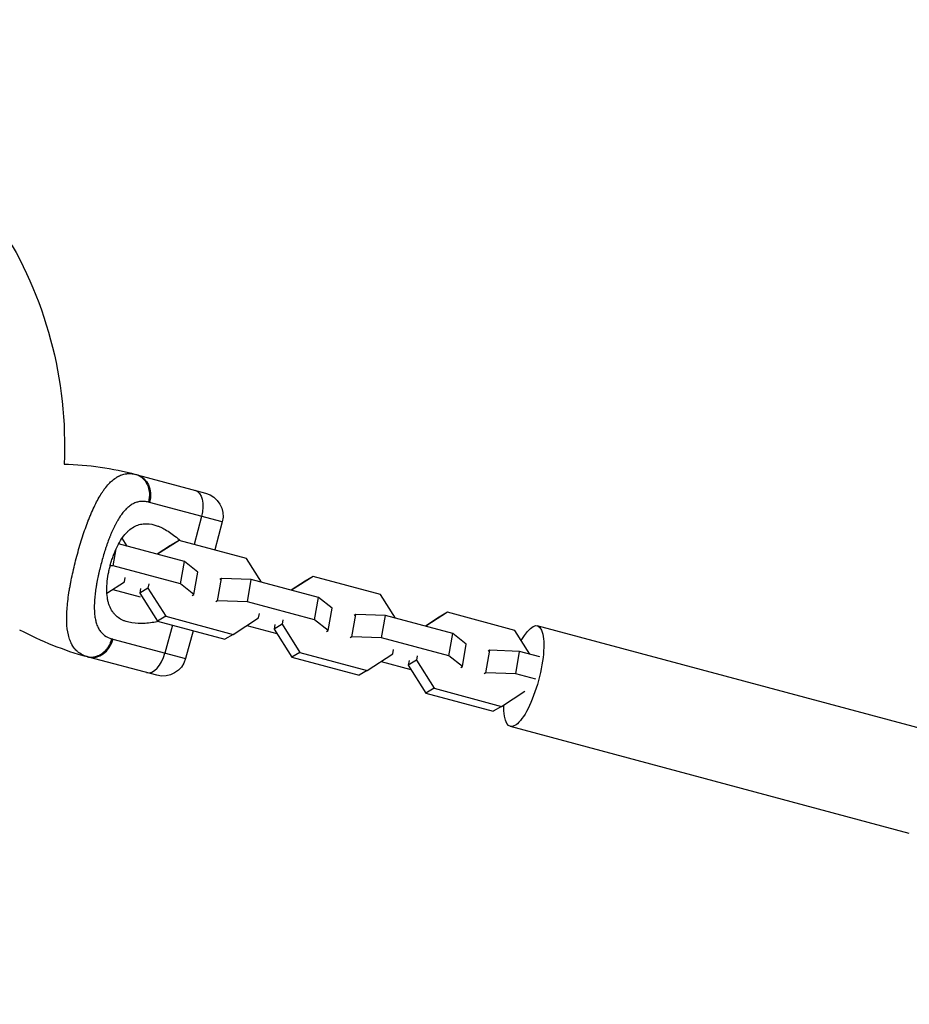
# Model space of a CAD drawing. Units: millimetres. Extents: x -15267 to 9929, y -3651 to 7100.
# Drawn here: x -13596 to -13369, y -1455 to -1205 of the extents above; entities that cross this region are included whole.
import ezdxf

# ---------------------------------------------------------------- set-up
doc = ezdxf.new("R2010")
doc.units = ezdxf.units.MM
doc.header["$LTSCALE"] = 20
doc.linetypes.add('HIDDEN', pattern=[9.525, 6.35, -3.175])
doc.layers.add('2d', color=230, linetype='Continuous')
doc.layers.add('AS-Safetyzone', color=5, linetype='HIDDEN')

msp = doc.modelspace()

# ---------------------------------------------------------------- linework, layer by layer
at = {"layer": '2d'}
for p, q in [((-13565.96, -1320.7), (-13548.58, -1325.36)), ((-13544.33, -1332.71), (-13562.83, -1327.75)), ((-13549.6, -1331.3), (-13551.51, -1338.42)), ((-13571.75, -1333.78), (-13571.75, -1333.78)), ((-13544.33, -1332.71), (-13546.24, -1339.83)), ((-13568.53, -1338.87), (-13569.82, -1336.82)), ((-13555.31, -1337.4), (-13560.82, -1340.93)), ((-13555.31, -1337.4), (-13557.32, -1338.58)), ((-13538.19, -1341.99), (-13555.31, -1337.4)), ((-13573.56, -1338.09), (-13573.56, -1338.09)), ((-13572.11, -1343.86), (-13571.34, -1339.53)), ((-13553.98, -1342.76), (-13570.72, -1338.28)), ((-13557.49, -1338.68), (-13560.94, -1340.9)), ((-13534.37, -1348.02), (-13538.19, -1341.99)), ((-13575.28, -1343.75), (-13575.28, -1343.75)), ((-13572.11, -1343.86), (-13572.86, -1343.83)), ((-13554.98, -1348.45), (-13572.11, -1343.86)), ((-13554.98, -1348.45), (-13553.98, -1342.76)), ((-13550.53, -1345.46), (-13553.98, -1342.76)), ((-13569.24, -1347.98), (-13569.03, -1346.82)), ((-13551.53, -1351.14), (-13550.53, -1345.46)), ((-13545.53, -1352.75), (-13544.53, -1347.07)), ((-13544.53, -1347.07), (-13544.95, -1347.32)), ((-13536.94, -1347.33), (-13544.53, -1347.07)), ((-13537.94, -1353.01), (-13536.94, -1347.33)), ((-13519.82, -1351.92), (-13536.94, -1347.33)), ((-13521.15, -1346.55), (-13526.66, -1350.09)), ((-13521.15, -1346.55), (-13523.23, -1347.77)), ((-13504.03, -1351.14), (-13521.15, -1346.55)), ((-13583.26, -1350.14), (-13583.26, -1350.14)), ((-13573.69, -1350.84), (-13569.24, -1347.98)), ((-13572.2, -1349.88), (-13565.21, -1351.75)), ((-13563.24, -1349.58), (-13565.31, -1350.8)), ((-13565.11, -1349.64), (-13565.31, -1350.8)), ((-13563.03, -1348.42), (-13563.24, -1349.58)), ((-13563.24, -1349.58), (-13558.72, -1356.72)), ((-13551.53, -1351.14), (-13554.98, -1348.45)), ((-13523.23, -1347.77), (-13526.78, -1350.05)), ((-13583.52, -1351.85), (-13583.52, -1351.85)), ((-13576.78, -1351.88), (-13576.78, -1351.88)), ((-13565.31, -1350.8), (-13560.79, -1357.94)), ((-13551.95, -1351.39), (-13551.53, -1351.14)), ((-13520.82, -1357.6), (-13519.82, -1351.92)), ((-13516.37, -1354.61), (-13519.82, -1351.92)), ((-13500.2, -1357.17), (-13504.03, -1351.14)), ((-13576.86, -1352.81), (-13576.86, -1352.81)), ((-13545.53, -1352.75), (-13545.95, -1353)), ((-13537.94, -1353.01), (-13545.53, -1352.75)), ((-13520.82, -1357.6), (-13537.94, -1353.01)), ((-13517.37, -1360.3), (-13516.37, -1354.61)), ((-13558.72, -1356.72), (-13560.79, -1357.94)), ((-13558.72, -1356.72), (-13541.59, -1361.31)), ((-13541.59, -1361.31), (-13535.08, -1357.13)), ((-13535.08, -1357.13), (-13534.87, -1355.97)), ((-13528.87, -1357.58), (-13529.07, -1358.74)), ((-13517.37, -1360.3), (-13520.82, -1357.6)), ((-13511.37, -1361.9), (-13510.36, -1356.22)), ((-13510.36, -1356.22), (-13510.79, -1356.47)), ((-13502.78, -1356.48), (-13510.36, -1356.22)), ((-13503.78, -1362.17), (-13502.78, -1356.48)), ((-13485.65, -1361.07), (-13502.78, -1356.48)), ((-13489.07, -1356.92), (-13492.62, -1359.21)), ((-13486.99, -1355.7), (-13492.5, -1359.24)), ((-13486.99, -1355.7), (-13489.07, -1356.92)), ((-13469.86, -1360.29), (-13486.99, -1355.7)), ((-13560.79, -1357.94), (-13543.67, -1362.53)), ((-13557.01, -1358.96), (-13558.92, -1366.07)), ((-13538.04, -1359.03), (-13530.45, -1361.06)), ((-13529.07, -1358.74), (-13531.15, -1359.96)), ((-13530.95, -1358.8), (-13531.15, -1359.96)), ((-13531.15, -1359.96), (-13526.63, -1367.1)), ((-13529.07, -1358.74), (-13524.55, -1365.88)), ((-13362.56, -1386.34), (-13464.12, -1359.12)), ((-13572.15, -1362.53), (-13553.65, -1367.48)), ((-13551.74, -1360.37), (-13553.65, -1367.48)), ((-13541.59, -1361.31), (-13543.67, -1362.53)), ((-13517.79, -1360.55), (-13517.37, -1360.3)), ((-13511.37, -1361.9), (-13511.79, -1362.15)), ((-13503.78, -1362.17), (-13511.37, -1361.9)), ((-13486.65, -1366.76), (-13503.78, -1362.17)), ((-13486.65, -1366.76), (-13485.65, -1361.07)), ((-13482.2, -1363.77), (-13485.65, -1361.07)), ((-13466.04, -1366.33), (-13469.86, -1360.29)), ((-13500.91, -1366.28), (-13500.71, -1365.12)), ((-13483.21, -1369.45), (-13482.2, -1363.77)), ((-13561, -1371.73), (-13578.39, -1367.07)), ((-13524.55, -1365.88), (-13526.63, -1367.1)), ((-13526.63, -1367.1), (-13509.5, -1371.69)), ((-13524.55, -1365.88), (-13507.43, -1370.46)), ((-13507.43, -1370.46), (-13500.91, -1366.28)), ((-13494.71, -1366.73), (-13494.91, -1367.89)), ((-13483.21, -1369.45), (-13486.65, -1366.76)), ((-13477.2, -1371.06), (-13476.2, -1365.37)), ((-13476.2, -1365.37), (-13476.63, -1365.62)), ((-13468.62, -1365.64), (-13476.2, -1365.37)), ((-13469.62, -1371.32), (-13468.62, -1365.64)), ((-13463.52, -1367), (-13468.62, -1365.64)), ((-13503.88, -1368.18), (-13496.29, -1370.22)), ((-13494.91, -1367.89), (-13496.99, -1369.11)), ((-13496.78, -1367.95), (-13496.99, -1369.11)), ((-13496.99, -1369.11), (-13492.47, -1376.25)), ((-13494.91, -1367.89), (-13490.39, -1375.03)), ((-13483.63, -1369.7), (-13483.21, -1369.45)), ((-13507.43, -1370.46), (-13509.5, -1371.69)), ((-13477.2, -1371.06), (-13477.63, -1371.31)), ((-13469.62, -1371.32), (-13477.2, -1371.06)), ((-13464.52, -1372.69), (-13469.62, -1371.32)), ((-13490.39, -1375.03), (-13492.47, -1376.25)), ((-13490.39, -1375.03), (-13473.27, -1379.62)), ((-13492.47, -1376.25), (-13475.34, -1380.84)), ((-13473.27, -1379.62), (-13467.3, -1375.79)), ((-13473.27, -1379.62), (-13475.34, -1380.84)), ((-13369.42, -1411.93), (-13470.98, -1384.72))]:
    msp.add_line(p, q, dxfattribs=at)
at = {"layer": '2d', "extrusion": (0, 0, -1)}
for centre, radius, start, end in [((13687.31, -1313.03), 102.82, 147.1564, 182.7507), ((13587, -1399.22), 81.29, 91.6853, 104.7379), ((13550.13, -1331.16), 6, 105, 195), ((13559.45, -1365.93), 6, 195, 285)]:
    msp.add_arc(centre, radius, start, end, dxfattribs=at)
at = {"layer": '2d'}
msp.add_arc((-13557.35, -1288.55), 81.29, 241.6853, 254.7379, dxfattribs=at)
at = {"layer": '2d', "extrusion": (0, 0, -1)}
for centre, major_axis, ratio, start_param, end_param in [((-13567.52, -1326.5), (1.55, 5.8), 0.808568, 0, 1.570796), ((-13552.76, -1330.45), (1.55, 5.8), 0.545265, 0, 1.570796), ((-13467.55, -1371.92), (3.43, 12.8), 0.293829, -0.870322, 4.030082)]:
    msp.add_ellipse(centre, major_axis=major_axis, ratio=ratio, start_param=start_param, end_param=end_param, dxfattribs=at)
at = {"layer": '2d'}
for centre, ratio in [((-13576.83, -1361.27), 0.808568), ((-13562.08, -1365.23), 0.545265)]:
    msp.add_ellipse(centre, major_axis=(1.55, 5.8), ratio=ratio, start_param=3.141593, end_param=4.712389, dxfattribs=at)
for points, knots in [([(-13581.36, -1341.43), (-13580.95, -1339.91), (-13580.52, -1338.42), (-13579.61, -1335.56), (-13579.13, -1334.19), (-13578.63, -1332.87), (-13578.62, -1332.85), (-13578.6, -1332.8), (-13578.58, -1332.74), (-13578.52, -1332.58), (-13578.4, -1332.27), (-13578.16, -1331.66), (-13577.95, -1331.15), (-13577.53, -1330.16), (-13577.25, -1329.53), (-13576.39, -1327.72), (-13575.81, -1326.64), (-13575.22, -1325.69), (-13575.2, -1325.67), (-13575.18, -1325.64), (-13575.15, -1325.59), (-13575.08, -1325.47), (-13574.94, -1325.25), (-13574.65, -1324.81), (-13574.4, -1324.46), (-13573.89, -1323.79), (-13573.55, -1323.38), (-13572.9, -1322.68), (-13572.59, -1322.38), (-13572.28, -1322.12)], [0.4998404, 0.4998404, 0.4998404, 0.4998404, 0.5623603, 0.5623603, 0.6248803, 0.6248803, 0.6258572, 0.6258572, 0.626834, 0.6287878, 0.6326953, 0.6405103, 0.6561403, 0.6561403, 0.6874002, 0.6874002, 0.7499202, 0.7499202, 0.7508971, 0.7508971, 0.7518739, 0.7538277, 0.7577352, 0.7655502, 0.7811802, 0.7811802, 0.8124401, 0.8124401, 0.8399462, 0.8399462, 0.8399462, 0.8399462]), ([(-13572.28, -1322.12), (-13571.88, -1321.78), (-13571.48, -1321.49), (-13571.02, -1321.23), (-13570.97, -1321.2), (-13570.88, -1321.15), (-13570.74, -1321.07), (-13570.41, -1320.91), (-13570.12, -1320.79), (-13569.55, -1320.59), (-13569.15, -1320.49), (-13568.73, -1320.44), (-13568.7, -1320.43), (-13568.65, -1320.43), (-13568.58, -1320.42), (-13568.41, -1320.4), (-13568.07, -1320.38), (-13567.77, -1320.39), (-13567.16, -1320.43), (-13566.75, -1320.5), (-13566.32, -1320.61)], [0.8399462, 0.8399462, 0.8399462, 0.8399462, 0.8749601, 0.8749601, 0.8788676, 0.8788676, 0.8827751, 0.8905901, 0.9062201, 0.9062201, 0.93748, 0.93748, 0.9394338, 0.9394338, 0.9413875, 0.945295, 0.95311, 0.96874, 0.96874, 1, 1, 1, 1]), ([(-13566.32, -1320.61), (-13565.7, -1320.77), (-13565.12, -1321.09), (-13564.13, -1321.97), (-13563.72, -1322.54), (-13563.22, -1323.63), (-13563.08, -1324.11), (-13562.99, -1324.61)], [0, 0, 0, 0, 0.25, 0.25, 0.5, 0.5, 0.6673564, 0.6673564, 0.6673564, 0.6673564]), ([(-13562.99, -1324.61), (-13562.94, -1324.85), (-13562.91, -1325.1), (-13562.85, -1326.12), (-13562.93, -1326.92), (-13563.13, -1327.68)], [0.6673564, 0.6673564, 0.6673564, 0.6673564, 0.75, 0.75, 1, 1, 1, 1]), ([(-13563.13, -1327.68), (-13563.47, -1327.59), (-13563.81, -1327.53), (-13564.31, -1327.48), (-13564.56, -1327.47), (-13564.81, -1327.48), (-13564.97, -1327.49), (-13565.05, -1327.5), (-13565.47, -1327.54), (-13565.79, -1327.61), (-13566.26, -1327.75), (-13566.42, -1327.81), (-13566.73, -1327.94), (-13566.88, -1328.01), (-13567.34, -1328.25), (-13567.64, -1328.44), (-13568.08, -1328.77), (-13568.3, -1328.95), (-13568.51, -1329.14), (-13568.65, -1329.27), (-13568.72, -1329.34), (-13569.07, -1329.69), (-13569.34, -1329.99), (-13569.74, -1330.48), (-13569.93, -1330.74), (-13570.16, -1331.06), (-13570.25, -1331.2), (-13570.32, -1331.29), (-13570.35, -1331.34), (-13570.63, -1331.76), (-13570.87, -1332.15), (-13571.22, -1332.77), (-13571.39, -1333.09), (-13571.59, -1333.47), (-13571.68, -1333.64), (-13571.73, -1333.75), (-13571.76, -1333.81), (-13572.01, -1334.31), (-13572.23, -1334.78), (-13572.54, -1335.49), (-13572.7, -1335.86), (-13572.87, -1336.29), (-13572.95, -1336.48), (-13573, -1336.61), (-13573.02, -1336.67), (-13573.24, -1337.23), (-13573.43, -1337.74), (-13573.71, -1338.52), (-13573.85, -1338.91), (-13573.98, -1339.31), (-13574.07, -1339.58), (-13574.11, -1339.71), (-13574.33, -1340.38), (-13574.49, -1340.91), (-13574.81, -1342), (-13574.96, -1342.54), (-13575.26, -1343.64), (-13575.4, -1344.19), (-13575.6, -1345.02), (-13575.66, -1345.29), (-13575.79, -1345.84), (-13575.85, -1346.11), (-13576.03, -1346.94), (-13576.13, -1347.48), (-13576.28, -1348.29), (-13576.36, -1348.7), (-13576.43, -1349.16), (-13576.46, -1349.36), (-13576.48, -1349.49), (-13576.49, -1349.56), (-13576.59, -1350.17), (-13576.66, -1350.7), (-13576.74, -1351.48), (-13576.78, -1351.87), (-13576.82, -1352.31), (-13576.83, -1352.5), (-13576.84, -1352.62), (-13576.85, -1352.68), (-13576.89, -1353.25), (-13576.9, -1353.75), (-13576.91, -1354.46), (-13576.91, -1354.81), (-13576.89, -1355.21), (-13576.88, -1355.38), (-13576.88, -1355.49), (-13576.88, -1355.55), (-13576.84, -1356.06), (-13576.8, -1356.5), (-13576.7, -1357.12), (-13576.65, -1357.43), (-13576.58, -1357.72), (-13576.53, -1357.92), (-13576.51, -1358.01), (-13576.38, -1358.49), (-13576.26, -1358.85), (-13576.05, -1359.35), (-13575.97, -1359.51), (-13575.81, -1359.83), (-13575.72, -1359.98), (-13575.44, -1360.42), (-13575.24, -1360.68), (-13574.9, -1361.05), (-13574.72, -1361.23), (-13574.5, -1361.41), (-13574.4, -1361.49), (-13574.34, -1361.54), (-13574.3, -1361.57), (-13573.74, -1361.97), (-13573.13, -1362.26), (-13572.44, -1362.45)], [0, 0, 0, 0, 0.03125, 0.03125, 0.046875, 0.054687, 0.054687, 0.0625, 0.0625, 0.09375, 0.09375, 0.109375, 0.109375, 0.125, 0.125, 0.15625, 0.15625, 0.171875, 0.179687, 0.179687, 0.1875, 0.1875, 0.21875, 0.21875, 0.234375, 0.242187, 0.246094, 0.246094, 0.25, 0.25, 0.28125, 0.28125, 0.296875, 0.304687, 0.308594, 0.308594, 0.3125, 0.3125, 0.34375, 0.34375, 0.359375, 0.367187, 0.371094, 0.371094, 0.375, 0.375, 0.40625, 0.40625, 0.421875, 0.429687, 0.429687, 0.4375, 0.4375, 0.46875, 0.46875, 0.5, 0.5, 0.53125, 0.53125, 0.546875, 0.546875, 0.5625, 0.5625, 0.59375, 0.59375, 0.609375, 0.617187, 0.621094, 0.621094, 0.625, 0.625, 0.65625, 0.65625, 0.671875, 0.679687, 0.683594, 0.683594, 0.6875, 0.6875, 0.71875, 0.71875, 0.734375, 0.742187, 0.746094, 0.746094, 0.75, 0.75, 0.78125, 0.78125, 0.796875, 0.804687, 0.804687, 0.8125, 0.8125, 0.84375, 0.84375, 0.859375, 0.859375, 0.875, 0.875, 0.90625, 0.90625, 0.921875, 0.929687, 0.933594, 0.933594, 0.9375, 0.9375, 1, 1, 1, 1]), ([(-13572.83, -1343.71), (-13572.73, -1343.33), (-13572.62, -1342.94), (-13572.38, -1342.19), (-13572.25, -1341.81), (-13571.86, -1340.71), (-13571.57, -1340.01), (-13570.94, -1338.67), (-13570.6, -1338.04), (-13569.88, -1336.88), (-13569.5, -1336.36), (-13568.9, -1335.65), (-13568.7, -1335.43), (-13568.28, -1335.02), (-13568.07, -1334.83), (-13567.43, -1334.31), (-13566.99, -1334.02), (-13566.08, -1333.57), (-13565.61, -1333.41), (-13564.9, -1333.25), (-13564.67, -1333.21), (-13564.18, -1333.16), (-13563.94, -1333.15), (-13562.72, -1333.16), (-13561.74, -1333.37), (-13560.5, -1333.84), (-13560.25, -1333.94), (-13559.75, -1334.17), (-13559.49, -1334.29), (-13558.74, -1334.69), (-13558.25, -1334.98), (-13556.82, -1335.93), (-13555.9, -1336.65), (-13555, -1337.48)], [0.09561161, 0.09561161, 0.09561161, 0.09561161, 0.09679235, 0.09679235, 0.09797309, 0.09797309, 0.10033456, 0.10033456, 0.10269604, 0.10269604, 0.10505751, 0.10505751, 0.10623825, 0.10623825, 0.10741899, 0.10741899, 0.10978046, 0.10978046, 0.11214194, 0.11214194, 0.11332267, 0.11332267, 0.11450341, 0.11450341, 0.11922636, 0.11922636, 0.1204071, 0.1204071, 0.12158783, 0.12158783, 0.12394931, 0.12394931, 0.12842117, 0.12842117, 0.12842117, 0.12842117]), ([(-13579.57, -1366.69), (-13580.07, -1366.48), (-13580.53, -1366.22), (-13580.95, -1365.89), (-13580.97, -1365.87), (-13581.01, -1365.84), (-13581.07, -1365.79), (-13581.21, -1365.68), (-13581.47, -1365.44), (-13581.68, -1365.22), (-13582.08, -1364.75), (-13582.32, -1364.4), (-13582.55, -1364), (-13582.56, -1363.98), (-13582.59, -1363.93), (-13582.63, -1363.86), (-13582.72, -1363.7), (-13582.88, -1363.36), (-13583.01, -1363.05), (-13583.25, -1362.4), (-13583.39, -1361.94), (-13583.73, -1360.46), (-13583.87, -1359.35), (-13583.91, -1358.09), (-13583.91, -1358.07), (-13583.91, -1358.04), (-13583.91, -1357.99), (-13583.92, -1357.86), (-13583.92, -1357.62), (-13583.93, -1357.11), (-13583.92, -1356.66), (-13583.89, -1355.75), (-13583.86, -1355.11), (-13583.7, -1353.12), (-13583.52, -1351.69), (-13583.26, -1350.15), (-13583.26, -1350.13), (-13583.25, -1350.09), (-13583.24, -1350.02), (-13583.22, -1349.87), (-13583.17, -1349.57), (-13583.06, -1348.96), (-13582.96, -1348.43), (-13582.76, -1347.37), (-13582.61, -1346.64), (-13582.13, -1344.45), (-13581.76, -1342.94), (-13581.36, -1341.43)], [0.0212604, 0.0212604, 0.0212604, 0.0212604, 0.06248, 0.06248, 0.0644326, 0.0644326, 0.0663851, 0.0702901, 0.0781001, 0.0937201, 0.0937201, 0.1249601, 0.1249601, 0.1269126, 0.1269126, 0.1288651, 0.1327701, 0.1405801, 0.1562001, 0.1562001, 0.1874401, 0.1874401, 0.2499202, 0.2499202, 0.2508964, 0.2508964, 0.2518727, 0.2538252, 0.2577302, 0.2655402, 0.2811602, 0.2811602, 0.3124002, 0.3124002, 0.3748803, 0.3748803, 0.3758565, 0.3758565, 0.3768328, 0.3787853, 0.3826903, 0.3905003, 0.4061203, 0.4061203, 0.4373603, 0.4373603, 0.4998404, 0.4998404, 0.4998404, 0.4998404]), ([(-13560.5, -1358.02), (-13561.06, -1358.14), (-13561.61, -1358.25), (-13562.78, -1358.42), (-13563.39, -1358.49), (-13565.17, -1358.6), (-13566.29, -1358.56), (-13567.85, -1358.3), (-13568.35, -1358.18), (-13569.07, -1357.94), (-13569.31, -1357.85), (-13569.77, -1357.65), (-13569.99, -1357.54), (-13570.62, -1357.18), (-13571.01, -1356.9), (-13571.55, -1356.41), (-13571.72, -1356.23), (-13572.04, -1355.85), (-13572.19, -1355.65), (-13572.61, -1355.02), (-13572.85, -1354.56), (-13573.15, -1353.79), (-13573.24, -1353.52), (-13573.39, -1352.96), (-13573.46, -1352.67), (-13573.62, -1351.75), (-13573.69, -1351.11), (-13573.72, -1350.09), (-13573.72, -1349.74), (-13573.7, -1349.03), (-13573.68, -1348.66), (-13573.59, -1347.55), (-13573.49, -1346.79), (-13573.28, -1345.65), (-13573.2, -1345.26), (-13573.03, -1344.49), (-13572.93, -1344.1), (-13572.83, -1343.71)], [0.06276432, 0.06276432, 0.06276432, 0.06276432, 0.0648626, 0.0648626, 0.06722791, 0.06722791, 0.07195852, 0.07195852, 0.07432383, 0.07432383, 0.07550649, 0.07550649, 0.07668914, 0.07668914, 0.07905445, 0.07905445, 0.08023711, 0.08023711, 0.08141976, 0.08141976, 0.08378507, 0.08378507, 0.08496772, 0.08496772, 0.08615038, 0.08615038, 0.08851569, 0.08851569, 0.08969834, 0.08969834, 0.090881, 0.090881, 0.09324631, 0.09324631, 0.09442896, 0.09442896, 0.09561161, 0.09561161, 0.09561161, 0.09561161])]:
    msp.add_open_spline(points, degree=3, knots=knots, dxfattribs=at)
for points in [[(-13566.32, -1320.61), (-13566.2, -1320.64), (-13566.08, -1320.67), (-13565.96, -1320.7)], [(-13562.83, -1327.75), (-13562.93, -1327.73), (-13563.03, -1327.7), (-13563.13, -1327.68)], [(-13572.44, -1362.45), (-13572.35, -1362.47), (-13572.25, -1362.5), (-13572.15, -1362.53)], [(-13578.74, -1366.97), (-13579.03, -1366.89), (-13579.31, -1366.8), (-13579.57, -1366.69)], [(-13578.39, -1367.07), (-13578.51, -1367.04), (-13578.63, -1367), (-13578.74, -1366.97)]]:
    msp.add_open_spline(points, degree=3, dxfattribs=at)
for points, weights in [([(-13576.05, -1366.79), (-13573.32, -1365.7), (-13572.44, -1362.45)], [0.864995027317, 0.81070234095, 1]), ([(-13578.74, -1366.97), (-13577.41, -1367.33), (-13576.05, -1366.79)], [1, 0.8950856396, 0.864995027317])]:
    msp.add_rational_spline(points, weights, degree=2, dxfattribs=at)
at = {"layer": 'AS-Safetyzone', "flags": 128}
msp.add_lwpolyline([(3117.24, -2422.7), (3882.89, -3188.34, 1), (6117.34, -953.89), (5351.7, -188.24, 0.019388), (5359, 0), (5359, 2729.87), (7285.79, 2213.59, 1), (8372.83, 6270.48), (5543.64, 7028.56, 0.440844), (2931.01, 5359, 0.000207), (2929, 5359), (0, 5359, 0.131827), (-1216.44, 5032.61), (-1275.79, 5049.14, 0.068027), (-1732, 5111.5), (-4126, 5111.5, 0.068027), (-4582.21, 5049.14), (-6314.21, 4566.64, 0.026579), (-6485.38, 4509), (-8787, 4509, 0.414214), (-10367, 2929), (-10367, 654.46), (-11330.31, -308.85), (-13278.38, 213.13, 1), (-14096.25, -2839.2), (-11267.05, -3597.28, 0.267949), (-9740.89, -3188.34), (-8132.54, -1580), (-5858, -1580, 0.414214), (-4278, 0), (-4278, 753.31, 0.022387), (-4126, 746.5), (-2430, 746.5), (-2430, 0, 0.414214), (0, -2430), (2929, -2430, 0.019388), (3117.24, -2422.7)], format="xyb", dxfattribs=at)

doc.saveas('drawing.dxf')
